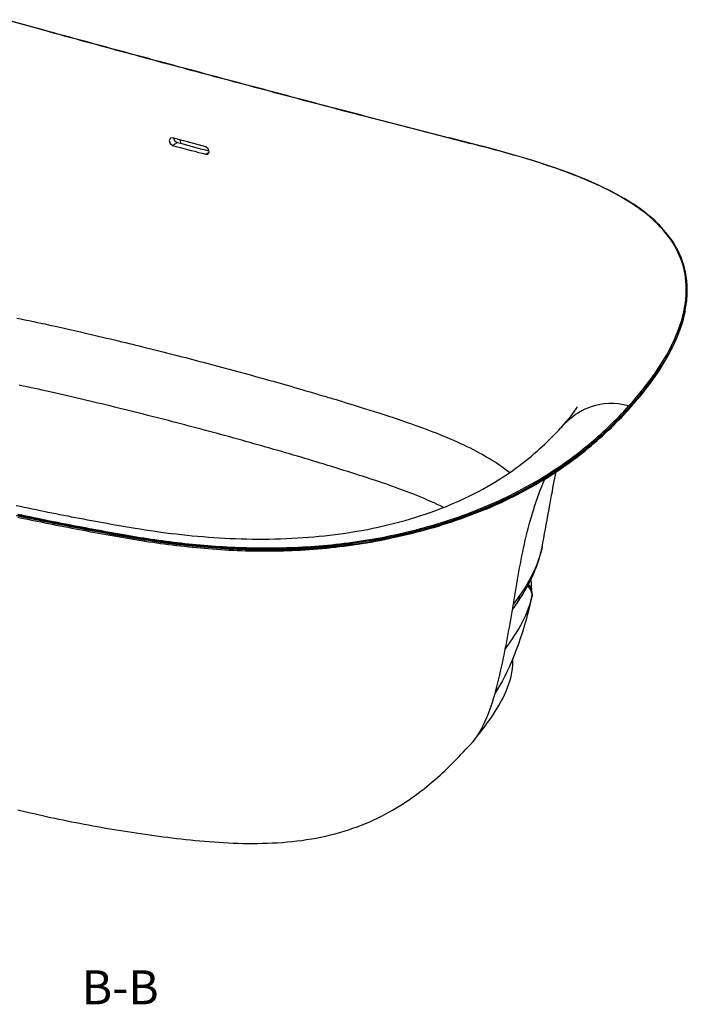
# Model space of a CAD drawing. Units: millimetres. Extents: x 36201 to 43361, y -46588 to -41834.
# Drawn here: x 41885 to 42376, y -43935 to -43211 of the extents above; entities that cross this region are included whole.
import ezdxf

# ---------------------------------------------------------------- set-up
doc = ezdxf.new("R2010")
doc.units = ezdxf.units.MM
doc.header["$LTSCALE"] = 2
doc.layers.add('dimensions', color=3, linetype='Continuous', lineweight=0)
doc.layers.add('equipment', color=1, linetype='Continuous')
doc.styles.add('ARIAL', font='Arial.ttf')

# ---------------------------------------------------------------- blocks, each defined once
blk = doc.blocks.new('Larkin bath - 3d view')
at = {"layer": 'equipment'}
for p, q in [((40.44, 378.2), (36.97, 376.22)), ((63.81, 370.96), (61.51, 369.65))]:
    blk.add_line(p, q, dxfattribs=at)
for points in [[(-53.45, 459.62), (-56.14, 460.36), (-58.83, 461.1), (-61.51, 461.84), (-64.2, 462.58), (-66.9, 463.32), (-69.59, 464.07), (-72.28, 464.81), (-74.98, 465.56), (-77.67, 466.3), (-80.37, 467.05), (-83.07, 467.79), (-85.77, 468.54)], [(-53.2, 459.75), (-55.88, 460.48), (-58.57, 461.22), (-61.26, 461.96), (-63.95, 462.7), (-66.64, 463.45), (-69.33, 464.19), (-72.03, 464.93), (-74.72, 465.68), (-77.42, 466.42), (-80.12, 467.17), (-82.82, 467.92), (-85.52, 468.66)], [(-53.45, 459.62), (-53.2, 459.75)], [(62.19, 428.31), (59.33, 429.07), (56.47, 429.84), (53.61, 430.61), (50.75, 431.37), (47.88, 432.14), (45.02, 432.91), (42.15, 433.68), (39.28, 434.45), (36.4, 435.22), (33.53, 436), (30.66, 436.77), (27.78, 437.54), (24.9, 438.32), (22.02, 439.09), (19.14, 439.87), (16.25, 440.65), (13.37, 441.43), (10.48, 442.21), (7.59, 442.99), (4.7, 443.77), (1.8, 444.55), (-1.09, 445.33), (-3.98, 446.12), (-6.88, 446.9), (-9.78, 447.69), (-12.68, 448.48), (-15.58, 449.27), (-18.49, 450.06), (-21.39, 450.85), (-24.3, 451.64), (-27.21, 452.43), (-30.12, 453.23), (-33.03, 454.02), (-35.94, 454.82), (-38.86, 455.62), (-41.77, 456.42), (-44.69, 457.22), (-47.61, 458.02), (-50.53, 458.82), (-53.45, 459.62)], [(-53.2, 459.75), (-53.04, 459.51)], [(62.47, 428.43), (59.61, 429.2), (56.75, 429.96), (53.89, 430.73), (51.02, 431.5), (48.16, 432.27), (45.29, 433.04), (42.42, 433.81), (39.55, 434.58), (36.68, 435.35), (33.8, 436.12), (30.93, 436.9), (28.05, 437.67), (25.17, 438.45), (22.29, 439.22), (19.41, 440), (16.52, 440.78), (13.64, 441.55), (10.75, 442.33), (7.86, 443.11), (4.97, 443.89), (2.07, 444.68), (-0.82, 445.46), (-3.72, 446.24), (-6.61, 447.03), (-9.51, 447.82), (-12.41, 448.6), (-15.32, 449.39), (-18.22, 450.18), (-21.13, 450.97), (-24.03, 451.77), (-26.94, 452.56), (-29.85, 453.35), (-32.77, 454.15), (-35.68, 454.94), (-38.59, 455.74), (-41.51, 456.54), (-44.43, 457.34), (-47.35, 458.14), (-50.27, 458.94), (-53.2, 459.75)], [(62.19, 428.31), (62.47, 428.43)], [(261.04, 376.29), (258.23, 377), (255.41, 377.71), (252.6, 378.43), (249.78, 379.15), (246.96, 379.86), (244.14, 380.58), (241.31, 381.3), (238.48, 382.02), (235.65, 382.75), (232.82, 383.47), (229.99, 384.19), (227.15, 384.92), (224.31, 385.65), (221.47, 386.38), (218.63, 387.11), (215.79, 387.84), (212.94, 388.57), (210.09, 389.31), (207.24, 390.04), (204.39, 390.78), (201.53, 391.52), (198.68, 392.25), (195.82, 392.99), (192.96, 393.74), (190.09, 394.48), (187.23, 395.22), (184.36, 395.97), (181.49, 396.71), (178.62, 397.46), (175.75, 398.21), (172.87, 398.96), (170, 399.71), (167.12, 400.46), (164.23, 401.22), (161.35, 401.97), (158.47, 402.73), (155.58, 403.48), (152.69, 404.24), (149.8, 405), (146.91, 405.76), (144.01, 406.53), (141.11, 407.29), (138.22, 408.06), (135.32, 408.82), (132.41, 409.59), (129.51, 410.36), (126.6, 411.13), (123.7, 411.9), (120.79, 412.67), (117.87, 413.44), (114.96, 414.22), (112.05, 414.99), (109.13, 415.77), (106.21, 416.54), (103.29, 417.32), (100.36, 418.1), (97.44, 418.88), (94.51, 419.66), (91.58, 420.44), (88.65, 421.23), (85.72, 422.01), (82.79, 422.79), (79.85, 423.58), (76.91, 424.36), (73.97, 425.15), (71.03, 425.94), (68.09, 426.73), (65.14, 427.52), (62.19, 428.31)], [(62.47, 428.43), (62.65, 428.17)], [(261.32, 376.39), (258.51, 377.1), (255.7, 377.82), (252.88, 378.53), (250.06, 379.25), (247.24, 379.97), (244.42, 380.69), (241.59, 381.41), (238.77, 382.13), (235.94, 382.85), (233.1, 383.58), (230.27, 384.3), (227.44, 385.03), (224.6, 385.76), (221.76, 386.49), (218.92, 387.22), (216.07, 387.95), (213.22, 388.68), (210.38, 389.42), (207.53, 390.15), (204.67, 390.89), (201.82, 391.63), (198.96, 392.37), (196.1, 393.11), (193.24, 393.85), (190.38, 394.59), (187.51, 395.34), (184.65, 396.08), (181.78, 396.83), (178.91, 397.58), (176.03, 398.33), (173.16, 399.08), (170.28, 399.83), (167.4, 400.58), (164.52, 401.33), (161.64, 402.09), (158.75, 402.85), (155.86, 403.6), (152.97, 404.36), (150.08, 405.12), (147.19, 405.89), (144.3, 406.65), (141.4, 407.41), (138.5, 408.18), (135.6, 408.94), (132.7, 409.71), (129.79, 410.48), (126.89, 411.25), (123.98, 412.02), (121.07, 412.79), (118.16, 413.56), (115.24, 414.34), (112.33, 415.11), (109.41, 415.89), (106.49, 416.67), (103.57, 417.45), (100.65, 418.22), (97.72, 419), (94.79, 419.79), (91.86, 420.57), (88.93, 421.35), (86, 422.13), (83.07, 422.92), (80.13, 423.7), (77.19, 424.49), (74.25, 425.28), (71.31, 426.06), (68.36, 426.85), (65.42, 427.64), (62.47, 428.43)], [(35.44, 381.58), (34.47, 379.89), (35.13, 377.61), (36.97, 376.22)], [(36.91, 381.74), (35.44, 381.58)], [(61.44, 375.16), (58.72, 375.89), (56, 376.63), (53.28, 377.36), (50.55, 378.09), (47.83, 378.82), (45.1, 379.55), (42.37, 380.28), (39.64, 381.01), (36.91, 381.74)], [(40.44, 378.2), (38.74, 379.41), (37.95, 381.46)], [(63.9, 371.91), (61.29, 372.61), (58.68, 373.3), (56.07, 374), (53.46, 374.7), (50.85, 375.4), (48.25, 376.1), (45.64, 376.8), (43.04, 377.5), (40.44, 378.2)], [(42.95, 377.52), (42.85, 380.15)], [(36.97, 376.22), (39.7, 375.49), (42.43, 374.77), (45.16, 374.04), (47.89, 373.31), (50.61, 372.58), (53.34, 371.85), (56.06, 371.11), (58.79, 370.38), (61.51, 369.65)], [(62.95, 369.79), (63.9, 371.47), (63.26, 373.76), (61.44, 375.16)], [(61.51, 369.65), (62.95, 369.79)], [(261.04, 376.29), (261.32, 376.39)], [(372.59, 184.61), (374.92, 187.23), (377.21, 189.86), (379.46, 192.51), (381.65, 195.16), (383.79, 197.83), (385.87, 200.51), (387.9, 203.2), (389.88, 205.9), (391.79, 208.6), (393.64, 211.32), (395.43, 214.04), (397.15, 216.78), (398.81, 219.52), (400.39, 222.26), (401.91, 225.01), (403.35, 227.77), (404.71, 230.52), (406, 233.28), (407.2, 236.03), (408.32, 238.78), (409.36, 241.53), (410.32, 244.28), (411.18, 247.02), (411.96, 249.76), (412.65, 252.49), (413.24, 255.2), (413.74, 257.9), (414.14, 260.58), (414.45, 263.24), (414.66, 265.89), (414.78, 268.51), (414.79, 271.11), (414.71, 273.69), (414.53, 276.24), (414.26, 278.76), (413.88, 281.25), (413.41, 283.71), (412.85, 286.14), (412.19, 288.54), (411.43, 290.9), (410.59, 293.23), (409.65, 295.52), (408.62, 297.77), (407.51, 299.98), (406.31, 302.16), (405.03, 304.3), (403.66, 306.4), (402.21, 308.47), (400.68, 310.49), (399.08, 312.48), (397.41, 314.42), (395.66, 316.33), (393.84, 318.21), (391.96, 320.04), (390.01, 321.84), (388, 323.6), (385.93, 325.32), (383.81, 327.01), (381.62, 328.67), (379.38, 330.29), (377.08, 331.88), (374.73, 333.44), (372.34, 334.97), (369.89, 336.46), (367.4, 337.93), (364.87, 339.37), (362.29, 340.78), (359.68, 342.17), (357.02, 343.52), (354.33, 344.86), (351.59, 346.16), (348.83, 347.44), (346.03, 348.7), (343.19, 349.94), (340.33, 351.16), (337.43, 352.35), (334.5, 353.53), (331.55, 354.68), (328.57, 355.82), (325.56, 356.94), (322.53, 358.04), (319.47, 359.12), (316.38, 360.19), (313.28, 361.24), (310.15, 362.27), (307, 363.29), (303.83, 364.29), (300.65, 365.29), (297.44, 366.26), (294.21, 367.23), (290.96, 368.19), (287.7, 369.13), (284.42, 370.06), (281.13, 370.98), (277.82, 371.89), (274.49, 372.79), (271.15, 373.68), (267.79, 374.56), (264.42, 375.43), (261.04, 376.29)], [(261.32, 376.39), (261.32, 376.39)], [(261.32, 376.39), (261.52, 376.17)], [(413.45, 252.29), (413.76, 253.69), (414.04, 255.08), (414.3, 256.47), (414.54, 257.86), (414.75, 259.25), (414.94, 260.63), (415.1, 262), (415.23, 263.37), (415.34, 264.74), (415.42, 266.1), (415.48, 267.45), (415.51, 268.8), (415.52, 270.14), (415.5, 271.48), (415.45, 272.81), (415.38, 274.13), (415.28, 275.45), (415.16, 276.76), (414.98, 278.31), (414.75, 279.93), (414.48, 281.53), (414.17, 283.13), (413.82, 284.71), (413.43, 286.27), (413, 287.83), (412.53, 289.36), (412.03, 290.89), (411.48, 292.4), (410.9, 293.89), (410.28, 295.37), (409.62, 296.83), (408.93, 298.28), (408.2, 299.71), (407.43, 301.13), (406.63, 302.52), (405.79, 303.91), (404.77, 305.5), (403.55, 307.29), (402.28, 309.06), (400.94, 310.79), (399.55, 312.5), (398.11, 314.18), (396.61, 315.83), (395.07, 317.45), (393.47, 319.04), (391.82, 320.61), (390.13, 322.15), (388.39, 323.66), (386.61, 325.15), (384.79, 326.61), (382.92, 328.04), (381.01, 329.45), (379.06, 330.83), (377.07, 332.19), (374.31, 334), (369.2, 337.15), (363.89, 340.17), (358.4, 343.07), (352.74, 345.85), (346.92, 348.52), (340.96, 351.1), (334.87, 353.59), (328.65, 355.99), (322.32, 358.3), (315.88, 360.55), (309.34, 362.72), (302.71, 364.83), (295.99, 366.88), (289.2, 368.87), (282.33, 370.82), (275.39, 372.72), (268.39, 374.57), (261.32, 376.39)], [(-78.18, 104.07), (-75.33, 103.47), (-72.48, 102.88), (-69.63, 102.28), (-66.78, 101.69), (-63.93, 101.1), (-61.08, 100.52), (-58.23, 99.94), (-55.38, 99.37), (-52.53, 98.79), (-49.68, 98.22), (-46.82, 97.66), (-43.97, 97.1), (-41.12, 96.54), (-38.26, 95.99), (-35.41, 95.43), (-32.56, 94.89), (-29.7, 94.34), (-26.85, 93.8), (-23.99, 93.27), (-21.13, 92.73), (-18.28, 92.21), (-15.42, 91.68), (-12.56, 91.16), (-9.7, 90.64), (-6.85, 90.13), (-3.99, 89.62), (-1.13, 89.11), (1.74, 88.61), (4.6, 88.11), (7.47, 87.63), (10.34, 87.15), (13.22, 86.68), (16.11, 86.23), (19, 85.79), (21.9, 85.35), (24.8, 84.93), (27.71, 84.52), (30.63, 84.13), (33.56, 83.74), (36.49, 83.37), (39.43, 83.01), (42.38, 82.66), (45.33, 82.33), (48.29, 82.01), (51.26, 81.7), (54.24, 81.41), (57.22, 81.13), (60.22, 80.87), (63.22, 80.62), (66.23, 80.38), (69.24, 80.16), (72.27, 79.96), (75.31, 79.77), (78.35, 79.6), (81.4, 79.44), (84.46, 79.3), (87.53, 79.18), (90.61, 79.07), (93.7, 78.98), (96.8, 78.91), (99.91, 78.86), (103.02, 78.83), (106.15, 78.81), (109.29, 78.82), (112.43, 78.84), (115.59, 78.88), (118.75, 78.95), (121.93, 79.03), (125.11, 79.14), (128.31, 79.26), (131.51, 79.41), (134.73, 79.58), (137.95, 79.77), (141.18, 79.99), (144.43, 80.23), (147.68, 80.49), (150.94, 80.77), (154.2, 81.09), (157.48, 81.42), (160.76, 81.78), (164.05, 82.17), (167.35, 82.59), (170.66, 83.03), (173.97, 83.5), (177.28, 83.99), (180.6, 84.52), (183.93, 85.07), (187.26, 85.66), (190.58, 86.27), (193.91, 86.9), (197.24, 87.57), (200.58, 88.27), (203.91, 89), (207.25, 89.75), (210.58, 90.54), (213.92, 91.36), (217.25, 92.21), (220.57, 93.09), (223.89, 93.99), (227.2, 94.93), (230.51, 95.9), (233.81, 96.9), (237.1, 97.93), (240.39, 98.99), (243.66, 100.08), (246.92, 101.21), (250.17, 102.36), (253.4, 103.54), (256.61, 104.75), (259.81, 105.99), (263, 107.26), (266.16, 108.56), (269.32, 109.89), (272.44, 111.25), (275.55, 112.64), (278.63, 114.06), (281.68, 115.5), (284.71, 116.97), (287.72, 118.47), (290.7, 119.99), (293.66, 121.55), (296.59, 123.13), (299.48, 124.73), (302.35, 126.36), (305.18, 128.01), (307.98, 129.69), (310.75, 131.39), (313.49, 133.11), (316.2, 134.86), (318.87, 136.62), (321.52, 138.41), (324.13, 140.22), (326.7, 142.05), (329.24, 143.9), (331.75, 145.76), (334.22, 147.64), (336.66, 149.54), (339.07, 151.45), (341.44, 153.38), (343.77, 155.32), (346.07, 157.28), (348.34, 159.24), (350.57, 161.22), (352.78, 163.21), (354.94, 165.21), (357.08, 167.22), (359.18, 169.25), (361.26, 171.27), (363.29, 173.31), (365.3, 175.36), (367.28, 177.41), (369.23, 179.47), (371.15, 181.53), (373.04, 183.61)], [(-77.56, 249.09), (-74.72, 248.54), (-71.74, 247.95), (-68.64, 247.32), (-65.41, 246.65), (-62.51, 246.04), (-59.96, 245.49), (-57.07, 244.87), (-53.3, 244.05), (-49.47, 243.21), (-45.97, 242.44), (-42.78, 241.73), (-39.91, 241.08), (-37.35, 240.51), (-35.11, 240), (-33.18, 239.56), (-30.63, 238.98), (-27.27, 238.21), (-23.99, 237.45), (-20.78, 236.71), (-17.64, 235.97), (-14.56, 235.25), (-11.56, 234.54), (-8.63, 233.85), (-5.77, 233.16), (-2.98, 232.49), (-0.26, 231.84), (2.39, 231.19), (4.98, 230.56), (7.49, 229.95), (9.94, 229.35), (12.32, 228.76), (14.82, 228.14), (17.88, 227.39), (20.89, 226.63), (23.88, 225.89), (26.82, 225.15), (29.74, 224.41), (32.62, 223.68), (35.46, 222.95), (38.27, 222.24), (41.05, 221.52), (43.79, 220.82), (46.49, 220.12), (49.17, 219.42), (51.81, 218.73), (54.42, 218.05), (56.99, 217.38), (59.53, 216.71), (62.21, 216), (64.89, 215.29), (67.59, 214.57), (70.3, 213.85), (73.01, 213.12), (75.74, 212.39), (78.47, 211.66), (81.21, 210.91), (83.97, 210.17), (86.73, 209.41), (89.5, 208.66), (92.28, 207.89), (95.07, 207.13), (97.87, 206.35), (100.67, 205.57), (103.49, 204.79), (106.01, 204.09), (108.45, 203.4), (110.93, 202.7), (113.45, 201.99), (116.01, 201.27), (118.61, 200.53), (121.24, 199.78), (123.91, 199.01), (126.62, 198.24), (129.36, 197.44), (132.14, 196.64), (134.96, 195.82), (137.82, 194.98), (140.71, 194.13), (143.63, 193.27), (146.6, 192.39), (149, 191.67), (150.89, 191.11), (152.88, 190.51), (154.98, 189.88), (157.2, 189.21), (159.52, 188.5), (161.94, 187.77), (164.48, 186.99), (167.12, 186.18), (169.87, 185.33), (172.73, 184.44), (175.69, 183.52), (178.76, 182.55), (181.93, 181.55), (185.2, 180.51), (188.58, 179.43), (192.26, 178.25), (196.07, 177.01), (199.12, 176.01), (201.4, 175.26), (202.92, 174.76), (204.95, 174.08), (207.62, 173.17), (210.22, 172.27), (212.77, 171.38), (215.25, 170.5), (218.04, 169.5), (220.76, 168.5), (223.38, 167.53), (225.91, 166.57), (228.35, 165.63), (230.7, 164.72), (232.95, 163.82), (235.7, 162.71), (238.39, 161.59), (241.04, 160.47), (243.63, 159.34), (246.17, 158.21), (248.66, 157.08), (251.1, 155.94), (253.48, 154.8), (255.81, 153.66), (258.08, 152.51), (260.31, 151.36), (262.48, 150.21), (264.59, 149.05), (266.65, 147.89), (268.66, 146.73), (270.61, 145.57), (272.74, 144.25), (274.9, 142.87), (277.02, 141.47), (279.08, 140.04), (281.1, 138.59), (283.06, 137.12), (284.97, 135.62)], [(413.9, 254.38), (413.45, 252.29)], [(372.46, 182.05), (374.58, 184.42), (376.67, 186.81), (378.72, 189.21), (380.73, 191.62), (382.7, 194.04), (384.62, 196.47), (386.51, 198.91), (388.34, 201.36), (390.13, 203.82), (391.88, 206.29), (393.57, 208.77), (395.21, 211.26), (396.81, 213.75), (398.34, 216.25), (399.82, 218.76), (401.25, 221.28), (402.62, 223.8), (403.92, 226.33), (405.17, 228.86), (406.35, 231.39), (407.46, 233.93), (408.51, 236.47), (409.49, 239.01), (410.4, 241.55), (411.24, 244.09), (412, 246.62), (412.69, 249.15), (413.31, 251.68)], [(413.45, 252.29), (412.84, 249.79), (412.15, 247.29), (411.38, 244.78), (410.55, 242.27), (409.64, 239.75), (408.66, 237.23), (407.61, 234.71), (406.49, 232.19), (405.3, 229.67), (404.05, 227.15), (402.74, 224.63), (401.36, 222.11), (399.92, 219.6), (398.42, 217.09), (396.87, 214.59), (395.26, 212.09), (393.6, 209.6), (391.88, 207.11), (390.12, 204.64), (388.3, 202.17), (386.44, 199.71), (384.53, 197.26), (382.57, 194.82), (380.57, 192.38), (378.53, 189.96), (376.44, 187.55)], [(376.44, 187.43), (378.6, 189.93), (380.73, 192.45), (382.8, 194.98), (384.83, 197.51), (386.81, 200.05), (388.73, 202.59), (390.61, 205.15), (392.42, 207.71), (394.19, 210.28), (395.89, 212.85), (397.54, 215.43), (399.12, 218.02), (400.64, 220.61), (402.1, 223.2), (403.49, 225.79), (404.81, 228.39), (406.05, 230.99), (407.23, 233.59), (408.33, 236.19), (409.36, 238.78), (410.31, 241.37), (411.18, 243.96), (411.97, 246.54), (412.68, 249.12), (413.31, 251.68)], [(413.21, 251.23), (413.46, 252.35)], [(413.31, 251.68), (413.39, 252.03)], [(-77.95, 111.39), (-75.05, 110.77), (-72.15, 110.16), (-69.24, 109.55), (-66.34, 108.95), (-63.44, 108.35), (-60.53, 107.75), (-57.62, 107.16), (-54.72, 106.58), (-51.81, 105.99), (-48.9, 105.41), (-46, 104.84), (-43.09, 104.27), (-40.18, 103.7), (-37.27, 103.14), (-34.36, 102.58), (-31.45, 102.03), (-28.53, 101.48), (-25.62, 100.93), (-22.71, 100.39), (-19.8, 99.85), (-16.88, 99.32), (-13.97, 98.79), (-11.06, 98.26), (-8.14, 97.74), (-5.23, 97.22), (-2.31, 96.71), (0.61, 96.2), (3.52, 95.7), (6.44, 95.2), (9.36, 94.71), (13.1, 94.11), (16.88, 93.52), (20.67, 92.94), (24.47, 92.39), (28.29, 91.86), (32.12, 91.36), (35.97, 90.87), (39.83, 90.41), (43.7, 89.97), (47.59, 89.55), (51.49, 89.16), (55.41, 88.79), (59.35, 88.45), (63.3, 88.14), (67.27, 87.85), (71.26, 87.6), (75.26, 87.37), (79.28, 87.17), (83.32, 87), (87.38, 86.87), (91.45, 86.76), (95.55, 86.7), (99.66, 86.66), (103.79, 86.66), (107.95, 86.7), (112.12, 86.77), (116.31, 86.89), (120.52, 87.04), (124.75, 87.23), (129, 87.47), (133.13, 87.74), (136.99, 88.03), (140.85, 88.36), (144.74, 88.72), (148.63, 89.12), (152.54, 89.56), (156.47, 90.03), (160.41, 90.56), (164.35, 91.12), (168.31, 91.73), (172.28, 92.38), (176.25, 93.08), (180.22, 93.83), (184.2, 94.63), (188.18, 95.47), (192.15, 96.36), (196.11, 97.3), (200.07, 98.29), (204.02, 99.32), (207.95, 100.41), (211.86, 101.54), (215.75, 102.72), (219.61, 103.95), (223.44, 105.22), (227.23, 106.54), (230.98, 107.9), (234.69, 109.3), (238.35, 110.75), (241.96, 112.24), (245.51, 113.76), (248.99, 115.32), (252.37, 116.9), (255.67, 118.49), (258.9, 120.11), (262.06, 121.75), (265.14, 123.41), (268.15, 125.09), (271.09, 126.78), (273.96, 128.49), (276.75, 130.22), (279.48, 131.95), (282.13, 133.69), (284.71, 135.45), (287.23, 137.2), (289.67, 138.96), (292.05, 140.72), (294.37, 142.48), (296.61, 144.24), (298.8, 146), (300.92, 147.75), (302.98, 149.5), (304.99, 151.24), (306.93, 152.98), (308.82, 154.7), (310.66, 156.42), (312.45, 158.14), (314.19, 159.84), (315.88, 161.54), (317.53, 163.24), (319.14, 164.93), (320.72, 166.62), (322.26, 168.31)], [(267.58, 108.76), (264.45, 107.46), (261.3, 106.19), (258.13, 104.94), (254.95, 103.73), (251.75, 102.55), (248.54, 101.39), (245.31, 100.26), (242.07, 99.16), (238.82, 98.09), (235.55, 97.04), (232.28, 96.03), (229, 95.05), (225.72, 94.09), (222.44, 93.17), (219.14, 92.27), (215.84, 91.4), (212.54, 90.56), (209.23, 89.75), (205.93, 88.96), (202.63, 88.21), (199.32, 87.48), (196.03, 86.78), (192.73, 86.11), (189.43, 85.47), (186.14, 84.85), (182.85, 84.26), (179.56, 83.7), (176.28, 83.16), (173, 82.66), (169.73, 82.17), (166.47, 81.72), (163.21, 81.29), (159.97, 80.88), (156.72, 80.5), (153.49, 80.15), (150.26, 79.82), (147.05, 79.52), (143.84, 79.24), (140.63, 78.98), (137.44, 78.75), (134.26, 78.54), (131.08, 78.35), (127.91, 78.19), (124.76, 78.05), (121.61, 77.93), (118.47, 77.84), (115.33, 77.76), (112.21, 77.71), (109.1, 77.67), (105.99, 77.66), (102.89, 77.67), (99.81, 77.69), (96.73, 77.74), (93.66, 77.8), (90.59, 77.89), (87.54, 77.99), (84.5, 78.11), (81.46, 78.24), (78.43, 78.39), (75.41, 78.56), (72.4, 78.75), (69.4, 78.95), (66.4, 79.16), (63.42, 79.4), (60.44, 79.64), (57.47, 79.91), (54.51, 80.18), (51.55, 80.47), (48.61, 80.78), (45.67, 81.09), (42.74, 81.42), (39.81, 81.77), (36.9, 82.12), (33.99, 82.49), (31.08, 82.87), (28.19, 83.26), (25.3, 83.67), (22.42, 84.08), (19.54, 84.51), (16.67, 84.95), (13.81, 85.4), (10.95, 85.85), (8.11, 86.32), (5.26, 86.8), (2.42, 87.29), (-0.41, 87.78), (-3.25, 88.28), (-6.08, 88.78), (-8.92, 89.29), (-11.75, 89.8), (-14.59, 90.31), (-17.42, 90.83), (-20.25, 91.35), (-23.08, 91.87), (-25.91, 92.4), (-28.74, 92.93), (-31.57, 93.47), (-34.4, 94.01), (-37.23, 94.55), (-40.06, 95.1), (-42.89, 95.64), (-45.71, 96.2), (-48.54, 96.75), (-51.37, 97.31), (-54.2, 97.87), (-57.02, 98.44), (-59.85, 99.01), (-62.67, 99.58), (-65.5, 100.16), (-68.32, 100.74), (-71.15, 101.32), (-73.97, 101.91), (-76.8, 102.5)], [(236.24, 109.91), (233.97, 111.02), (231.67, 112.12), (229.28, 113.23), (226.65, 114.42), (224.07, 115.56), (221.55, 116.64), (219.08, 117.67), (216.68, 118.65), (214.34, 119.59), (212.07, 120.48), (209.55, 121.46), (206.82, 122.49), (204.12, 123.49), (201.46, 124.46), (198.84, 125.4), (196.25, 126.31), (193.71, 127.2), (191.2, 128.06), (188.34, 129.02), (185.54, 129.95), (182.83, 130.84), (180.21, 131.69), (177.37, 132.62), (174.54, 133.52), (171.74, 134.42), (168.91, 135.32), (165.92, 136.27), (162.95, 137.21), (159.99, 138.13), (157.06, 139.05), (154.15, 139.95), (151.26, 140.84), (148.39, 141.72), (145.53, 142.59), (142.69, 143.45), (139.87, 144.3), (137.07, 145.14), (134.28, 145.97), (131.51, 146.8), (128.75, 147.61), (126.01, 148.42), (123.07, 149.28), (120.13, 150.14), (117.2, 150.99), (114.28, 151.84), (111.37, 152.67), (108.47, 153.51), (105.58, 154.33), (102.67, 155.16), (99.7, 156), (96.74, 156.83), (93.78, 157.66), (90.84, 158.49), (87.89, 159.31), (84.94, 160.12), (81.99, 160.94), (79.02, 161.76), (76.03, 162.58), (73.05, 163.39), (70.07, 164.2), (67.09, 165.01), (64.1, 165.81), (61.11, 166.62), (58.1, 167.43), (55.09, 168.23), (52.09, 169.03), (49.08, 169.82), (46.07, 170.62), (43.05, 171.41), (40.02, 172.2), (36.98, 173), (33.94, 173.79), (30.92, 174.57), (27.9, 175.34), (24.87, 176.12), (21.82, 176.9), (18.76, 177.68), (15.69, 178.46), (12.59, 179.24), (9.54, 180), (6.51, 180.76), (3.47, 181.52), (0.41, 182.27), (-2.68, 183.03), (-5.78, 183.79), (-8.91, 184.56), (-12.06, 185.32), (-15, 186.03), (-17.95, 186.74), (-20.92, 187.45), (-23.92, 188.16), (-26.95, 188.88), (-30, 189.6), (-33.08, 190.32), (-36.19, 191.04), (-39.33, 191.77), (-42.5, 192.5), (-45.7, 193.23), (-48.93, 193.96), (-52.2, 194.7), (-55.5, 195.43), (-58.83, 196.18), (-61.74, 196.82), (-64.41, 197.41), (-67.15, 198.01), (-69.95, 198.61), (-72.82, 199.23), (-75.74, 199.85)], [(397, 214.79), (395.72, 212.72), (394.4, 210.66), (393.05, 208.61)], [(373.21, 183.9), (371.43, 181.95), (369.63, 180.01), (367.8, 178.07), (365.95, 176.14), (364.07, 174.22), (362.16, 172.31), (360.23, 170.4), (358.27, 168.51), (356.28, 166.62), (354.26, 164.75), (352.21, 162.88), (350.13, 161.02), (348.03, 159.18), (345.9, 157.35), (343.73, 155.53), (341.54, 153.72), (339.31, 151.92), (337.06, 150.14), (334.78, 148.37), (332.47, 146.61), (330.12, 144.87), (327.75, 143.15), (325.35, 141.44), (322.92, 139.75), (320.47, 138.08), (317.98, 136.42), (315.46, 134.78), (312.91, 133.16), (310.34, 131.56), (307.73, 129.98), (305.09, 128.41), (302.43, 126.87), (299.74, 125.34), (297.03, 123.84), (294.29, 122.37), (291.53, 120.91), (288.74, 119.48), (285.92, 118.06), (283.08, 116.67), (280.21, 115.3), (277.32, 113.96), (274.42, 112.65), (271.49, 111.35), (268.55, 110.09), (265.59, 108.85), (262.61, 107.63), (259.62, 106.44), (256.6, 105.28), (253.57, 104.14), (250.53, 103.02), (247.47, 101.94), (244.41, 100.88), (241.33, 99.85), (238.25, 98.85), (235.16, 97.87), (232.06, 96.92), (228.95, 95.99), (225.83, 95.09), (222.71, 94.22), (219.58, 93.38), (216.45, 92.56), (213.32, 91.77), (210.19, 91.01), (207.06, 90.27), (203.93, 89.56), (200.79, 88.88), (197.66, 88.22), (194.52, 87.58), (191.39, 86.97), (188.26, 86.39), (185.14, 85.83), (182.02, 85.3), (178.9, 84.79), (175.79, 84.31), (172.69, 83.85), (169.58, 83.41), (166.48, 83), (163.39, 82.61), (160.3, 82.24), (157.23, 81.9), (154.16, 81.58), (151.09, 81.28), (148.04, 81.01), (144.99, 80.75), (141.94, 80.52), (138.91, 80.3), (135.88, 80.11), (132.86, 79.93), (129.85, 79.78), (126.84, 79.65), (123.85, 79.53), (120.86, 79.44), (117.88, 79.36), (114.91, 79.3), (111.95, 79.26), (109, 79.23), (106.05, 79.23), (103.11, 79.24), (100.18, 79.27), (97.26, 79.31), (94.35, 79.37), (91.44, 79.45), (88.55, 79.54), (85.66, 79.65), (82.78, 79.77), (79.9, 79.9), (77.04, 80.06), (74.18, 80.22), (71.33, 80.4), (68.49, 80.6), (65.65, 80.8), (62.82, 81.02), (60, 81.26), (57.19, 81.51), (54.38, 81.77), (51.58, 82.04), (48.79, 82.32), (46, 82.62), (43.22, 82.93), (40.45, 83.25), (37.68, 83.58), (34.92, 83.92), (32.17, 84.28), (29.42, 84.64), (26.68, 85.02), (23.94, 85.4), (21.21, 85.8), (18.49, 86.21), (15.77, 86.62), (13.05, 87.05), (10.35, 87.49), (7.64, 87.93), (4.95, 88.39), (2.25, 88.85)], [(2.38, 89.74), (5.07, 89.28), (7.76, 88.83), (10.46, 88.38), (13.16, 87.95), (15.87, 87.52), (18.58, 87.1), (21.3, 86.7), (24.02, 86.3), (26.75, 85.92), (29.49, 85.54), (32.23, 85.18), (34.98, 84.82), (37.74, 84.48), (40.5, 84.15), (43.26, 83.83), (46.04, 83.52), (48.82, 83.23), (51.61, 82.94), (54.4, 82.67), (57.2, 82.41), (60.01, 82.16), (62.83, 81.93), (65.65, 81.71), (68.48, 81.5), (71.31, 81.31), (74.16, 81.13), (77.01, 80.96), (79.87, 80.81), (82.74, 80.68), (85.61, 80.56), (88.49, 80.45), (91.39, 80.36), (94.29, 80.28), (97.19, 80.23), (100.11, 80.18), (103.03, 80.16), (105.96, 80.15), (108.9, 80.15), (111.85, 80.18), (114.8, 80.22), (117.77, 80.28), (120.74, 80.36), (123.72, 80.46), (126.7, 80.58), (129.7, 80.71), (132.71, 80.87), (135.72, 81.04), (138.74, 81.24), (141.77, 81.46), (144.81, 81.69), (147.85, 81.95), (150.9, 82.23), (153.95, 82.53), (157.01, 82.85), (160.08, 83.2), (163.16, 83.57), (166.25, 83.96), (169.34, 84.37), (172.43, 84.81), (175.53, 85.27), (178.64, 85.76), (181.75, 86.27), (184.86, 86.8), (187.97, 87.36), (191.09, 87.94), (194.22, 88.55), (197.35, 89.19), (200.48, 89.85), (203.6, 90.53), (206.73, 91.25), (209.86, 91.98), (212.98, 92.75), (216.1, 93.53), (219.22, 94.35), (222.34, 95.19), (225.46, 96.06), (228.57, 96.96), (231.68, 97.89), (234.77, 98.84), (237.86, 99.81), (240.94, 100.81), (244.01, 101.84), (247.06, 102.9), (250.11, 103.98), (253.15, 105.09), (256.18, 106.23), (259.19, 107.39), (262.18, 108.58), (265.15, 109.79), (268.11, 111.03), (271.05, 112.29), (273.96, 113.58), (276.86, 114.89), (279.75, 116.23), (282.61, 117.59), (285.45, 118.98), (288.26, 120.39), (291.04, 121.82), (293.8, 123.27), (296.54, 124.74), (299.25, 126.24), (301.93, 127.76), (304.59, 129.29), (307.22, 130.85), (309.82, 132.43), (312.4, 134.03), (314.94, 135.64), (317.45, 137.28), (319.93, 138.93), (322.39, 140.59), (324.81, 142.28), (327.21, 143.98), (329.58, 145.7), (331.91, 147.43), (334.22, 149.18), (336.5, 150.94), (338.75, 152.72), (340.97, 154.51), (343.16, 156.31), (345.32, 158.12), (347.45, 159.95), (349.55, 161.79), (351.62, 163.64), (353.67, 165.5), (355.68, 167.37), (357.67, 169.25), (359.63, 171.14), (361.56, 173.04), (363.46, 174.95), (365.34, 176.87), (367.19, 178.79), (369.01, 180.72), (370.81, 182.66), (372.59, 184.61)], [(267.58, 108.76), (270.52, 110.01), (273.45, 111.29), (276.35, 112.59), (279.24, 113.92), (282.1, 115.27), (284.95, 116.64), (287.76, 118.04), (290.56, 119.46), (293.33, 120.9), (296.07, 122.36), (298.79, 123.85), (301.49, 125.35), (304.15, 126.88), (306.79, 128.42), (309.4, 129.99), (311.99, 131.57), (314.54, 133.18), (317.07, 134.8), (319.56, 136.44), (322.03, 138.1), (324.47, 139.77), (326.87, 141.46), (329.25, 143.17), (331.6, 144.89), (333.92, 146.63), (336.2, 148.38), (338.46, 150.15), (340.69, 151.93), (342.89, 153.73), (345.06, 155.54), (347.2, 157.36), (349.31, 159.2), (351.39, 161.05), (353.44, 162.9), (355.47, 164.77), (357.47, 166.66), (359.43, 168.55), (361.37, 170.45), (363.29, 172.36), (365.17, 174.28), (367.03, 176.21), (368.87, 178.15), (370.67, 180.1), (372.46, 182.05)], [(334.52, 183.82), (334.3, 183.46), (333.61, 182.4), (332.4, 180.66), (330.66, 178.32), (328.38, 175.43), (325.56, 172.06), (322.25, 168.31)], [(372.59, 184.61), (368.65, 185.48), (364.84, 186.05), (361.19, 186.33), (357.7, 186.34), (354.38, 186.11), (351.24, 185.66), (348.26, 185.01), (345.44, 184.2), (342.77, 183.23), (340.24, 182.13), (337.84, 180.91), (335.56, 179.6), (333.39, 178.19), (331.32, 176.69), (329.34, 175.13), (327.45, 173.51), (325.65, 171.82), (323.92, 170.09), (322.26, 168.31)], [(372.46, 182.05), (373.04, 183.61)], [(372.46, 182.05), (372.46, 182.05)], [(373.21, 183.9), (372.59, 184.61)], [(373.04, 183.61), (374.75, 185.51), (376.44, 187.43)], [(376.44, 187.55), (374.84, 185.72), (373.21, 183.9)], [(376.44, 187.43), (376.44, 187.55)], [(322.26, 168.31), (322.25, 168.31)], [(322.25, 168.31), (322.25, 168.31)], [(2.25, 88.85), (-0.69, 89.36), (-3.63, 89.88), (-6.58, 90.4), (-9.52, 90.93), (-12.46, 91.46), (-15.4, 92), (-18.34, 92.54), (-21.28, 93.08), (-24.22, 93.63), (-27.16, 94.18), (-30.09, 94.73), (-33.03, 95.29), (-35.97, 95.86), (-38.91, 96.42), (-41.84, 96.99), (-44.78, 97.57), (-47.71, 98.15), (-50.65, 98.73), (-53.59, 99.32), (-56.52, 99.91), (-59.45, 100.5), (-62.39, 101.1), (-65.32, 101.7), (-68.26, 102.31), (-71.19, 102.92), (-74.12, 103.53), (-77.05, 104.15)], [(-76.89, 105.04), (-73.96, 104.42), (-71.03, 103.81), (-68.1, 103.2), (-65.16, 102.59), (-62.23, 101.99), (-59.3, 101.39), (-56.37, 100.8), (-53.43, 100.21), (-50.5, 99.62), (-47.56, 99.04), (-44.63, 98.46), (-41.69, 97.89), (-38.76, 97.32), (-35.82, 96.75), (-32.89, 96.19), (-29.95, 95.63), (-27.01, 95.07), (-24.08, 94.52), (-21.14, 93.97), (-18.2, 93.43), (-15.26, 92.89), (-12.32, 92.35), (-9.38, 91.82), (-6.44, 91.3), (-3.5, 90.77), (-0.56, 90.26), (2.38, 89.74)], [(254.02, -66.4), (256.13, -64.38), (258.07, -62.21), (259.85, -59.92), (261.5, -57.53), (263.02, -55.04), (264.44, -52.48), (265.75, -49.86), (266.98, -47.19), (268.14, -44.47), (269.22, -41.72), (270.25, -38.95), (271.21, -36.14), (272.13, -33.32), (273.01, -30.49), (273.85, -27.64), (274.65, -24.78), (275.42, -21.92), (276.16, -19.04), (276.87, -16.16), (277.57, -13.28), (278.24, -10.39), (278.89, -7.49), (279.52, -4.6), (280.14, -1.7), (280.74, 1.2), (281.33, 4.11), (281.91, 7.01), (282.48, 9.92), (283.04, 12.83), (283.58, 15.74), (284.13, 18.65), (284.66, 21.56), (285.19, 24.48), (285.71, 27.39), (286.22, 30.31), (286.73, 33.23), (287.24, 36.16), (287.74, 39.08), (288.24, 42.01), (288.74, 44.94), (289.23, 47.88), (289.72, 50.82), (290.21, 53.76), (290.7, 56.71), (291.19, 59.65), (291.69, 62.6), (292.2, 65.54), (292.73, 68.48), (293.28, 71.4), (293.85, 74.32), (294.45, 77.23), (295.06, 80.13), (295.7, 83.02), (296.37, 85.91), (297.05, 88.78), (297.76, 91.65), (298.5, 94.51), (299.26, 97.36), (300.04, 100.2), (300.85, 103.03), (301.69, 105.85), (302.56, 108.66), (303.46, 111.46), (304.38, 114.24), (305.34, 117.02), (306.33, 119.79), (307.36, 122.54), (308.43, 125.29), (309.53, 128.03), (310.68, 130.77)], [(308.66, 80.69), (309.31, 84.03), (309.94, 87.37), (310.57, 90.7), (311.2, 94.02), (311.82, 97.33), (312.43, 100.64), (313.04, 103.94), (313.64, 107.24), (314.19, 110.28), (314.72, 113.18), (315.24, 116.08), (315.76, 118.93), (316.26, 121.68), (316.74, 124.31), (317.21, 126.8), (317.67, 129.17), (318.13, 131.51), (318.61, 133.84), (319.1, 136.13)], [(311.02, 131.56), (311.28, 132.14)], [(319.27, 136.89), (319.37, 137.34)], [(269.17, 109.43), (267.58, 108.76)], [(2.25, 88.85), (2.38, 89.74)], [(289.14, 37.86), (290.8, 40.29), (292.42, 42.75), (294, 45.23), (295.52, 47.75), (296.99, 50.29), (298.41, 52.87), (299.77, 55.49), (301.07, 58.14), (302.3, 60.82), (303.46, 63.55), (304.54, 66.31), (305.55, 69.11), (306.47, 71.94), (307.3, 74.82), (308.03, 77.73), (308.66, 80.68)], [(308.66, 80.68), (308.19, 78.49), (307.59, 76.12), (306.86, 73.59), (305.95, 70.89), (304.87, 68.01), (303.6, 64.97), (302.02, 61.59), (300.35, 58.32), (298.71, 55.35), (297.15, 52.69), (295.68, 50.33), (294.36, 48.27), (293.18, 46.51), (292.18, 45.06)], [(308.66, 80.69), (308.66, 80.68)], [(308.66, 80.68), (308.66, 80.68)], [(301.18, 44), (301.32, 46.16), (300.79, 48.3), (299.62, 50.28), (297.9, 51.93)], [(298.43, 52.91), (300.38, 50.38), (301.3, 47.59), (301.34, 44.92), (301.18, 44)], [(300.86, 49.28), (300.3, 51.58), (298.81, 53.62)], [(300.33, 56.62), (300.63, 54.24), (300.81, 51.77), (300.86, 49.27)], [(292.18, 45.06), (290.71, 42.97), (289.22, 40.92), (287.71, 38.92)], [(292.18, 45.06), (291.5, 42.53), (290.49, 40.12), (289.14, 37.86)], [(301.01, 43.27), (301.18, 44)], [(301.01, 43.28), (301.17, 43.94)], [(301.17, 43.94), (301.18, 44)], [(301.18, 44), (301.18, 44)], [(301, 43.23), (300.52, 41.22), (300.02, 39.21), (299.52, 37.18), (299, 35.15), (298.42, 32.92), (297.8, 30.59), (297.16, 28.24), (296.5, 25.86), (295.79, 23.41), (295.02, 20.79), (294.2, 18.14), (293.35, 15.46), (292.46, 12.74), (291.6, 10.23), (290.7, 7.69), (289.75, 5.11), (288.75, 2.49), (287.51, -0.59), (286.08, -4), (284.54, -7.43), (282.91, -10.88), (281.21, -14.27), (279.51, -17.49), (277.75, -20.66), (275.94, -23.76), (274.09, -26.79)], [(281.72, 6.07), (283.52, 8.49), (285.26, 10.93), (286.94, 13.37), (288.55, 15.83), (290.09, 18.29), (291.57, 20.76), (292.97, 23.24), (294.3, 25.73), (295.54, 28.23), (296.7, 30.74), (297.76, 33.24), (298.73, 35.75), (299.59, 38.26), (300.36, 40.76), (301.01, 43.27)], [(287.02, 34.89), (288.08, 36.37), (289.14, 37.86)], [(301.01, 43.27), (301.01, 43.28)], [(-76.83, -112.43), (-73.85, -113.16), (-70.85, -113.87), (-67.85, -114.58), (-64.84, -115.27), (-61.82, -115.96), (-58.79, -116.64), (-55.76, -117.31), (-52.71, -117.98), (-49.66, -118.63), (-46.59, -119.28), (-43.52, -119.92), (-40.44, -120.55), (-37.35, -121.17), (-34.24, -121.78), (-31.13, -122.39), (-28.01, -122.98), (-24.88, -123.57), (-21.74, -124.15), (-18.59, -124.72), (-15.43, -125.28), (-12.26, -125.84), (-9.08, -126.38), (-5.89, -126.92), (-2.69, -127.45), (0.52, -127.97), (3.75, -128.48), (6.98, -128.98), (10.23, -129.48), (13.48, -129.96), (16.75, -130.44), (20.03, -130.91), (23.32, -131.37), (26.63, -131.82), (29.94, -132.25), (33.28, -132.68), (36.62, -133.09), (39.98, -133.5), (43.36, -133.88), (46.75, -134.26), (50.16, -134.61), (53.58, -134.95), (57.03, -135.27), (60.49, -135.58), (63.97, -135.86), (67.47, -136.12), (70.98, -136.35), (74.5, -136.56), (78.04, -136.74), (81.6, -136.9), (85.16, -137.02), (88.74, -137.11), (92.32, -137.16), (95.92, -137.18), (99.52, -137.16), (103.13, -137.09), (106.74, -136.99), (110.35, -136.84), (113.97, -136.64), (117.58, -136.4), (121.19, -136.1), (124.79, -135.76), (128.39, -135.35), (131.97, -134.9), (135.54, -134.38), (139.09, -133.81), (142.62, -133.18), (146.12, -132.49), (149.59, -131.74), (153.03, -130.93), (156.44, -130.06), (159.8, -129.13), (163.12, -128.15), (166.4, -127.11), (169.62, -126.02), (172.79, -124.88), (175.9, -123.69), (178.96, -122.45), (181.95, -121.18), (184.88, -119.86), (187.75, -118.5), (190.56, -117.12), (193.31, -115.7), (195.99, -114.25), (198.62, -112.77), (201.19, -111.27), (203.7, -109.75), (206.15, -108.21), (208.55, -106.65), (210.9, -105.07), (213.2, -103.47), (215.45, -101.87), (217.65, -100.24), (219.81, -98.61), (221.92, -96.97), (223.99, -95.32), (226.01, -93.66), (228, -91.99), (229.95, -90.31), (231.87, -88.63), (233.75, -86.95), (235.59, -85.25), (237.41, -83.56), (239.19, -81.86), (240.94, -80.15), (242.66, -78.44), (244.36, -76.73), (246.03, -75.01), (247.68, -73.3), (249.3, -71.58), (250.89, -69.85), (252.47, -68.13), (254.02, -66.4)], [(261.06, -58.19), (263.04, -55.75), (264.97, -53.3), (266.86, -50.83), (268.69, -48.35), (270.46, -45.85), (272.18, -43.34), (273.84, -40.81), (275.43, -38.26), (276.95, -35.69), (278.4, -33.1), (279.76, -30.49), (281.04, -27.86), (282.23, -25.2), (283.31, -22.51), (284.28, -19.81), (285.13, -17.08), (285.86, -14.32), (286.45, -11.55), (286.88, -8.75), (287.16, -5.93)], [(287.16, -5.93), (287.26, -3.59), (287.25, -1.23)]]:
    blk.add_lwpolyline(points, dxfattribs=at)

msp = doc.modelspace()

# ---------------------------------------------------------------- block references
at = {"color": 0}
msp.add_blockref('Larkin bath - 3d view', (41960, -43680), dxfattribs=at)

# ---------------------------------------------------------------- texts
at = {"layer": 'dimensions', "style": 'ARIAL'}
msp.add_text('B-B', height=25, dxfattribs=at).set_placement((41930.14, -43935.49))

doc.saveas('drawing.dxf')
